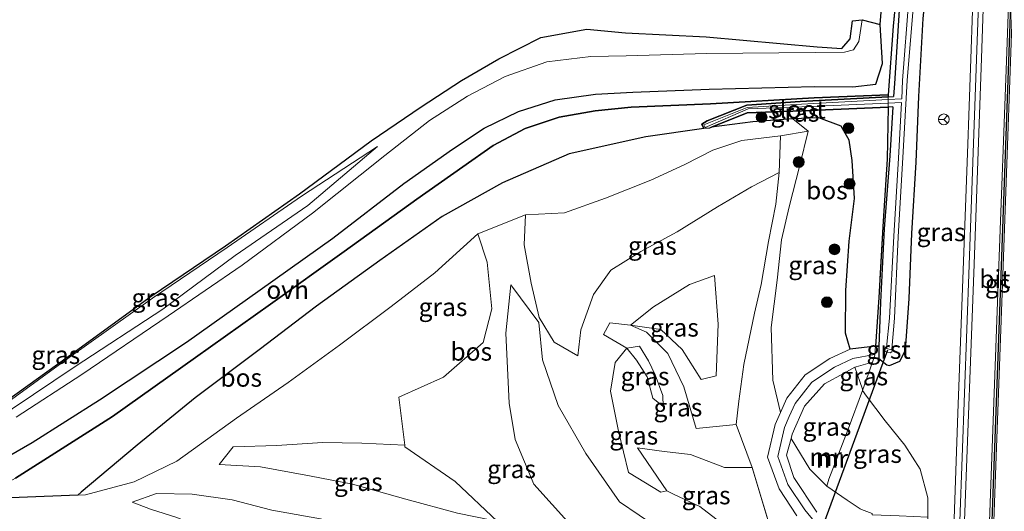
# Model space of a CAD drawing. Units: metres. Extents: x 220000 to 227931, y 518750 to 525002.
# Drawn here: x 226493 to 226630, y 521696 to 521764 of the extents above; entities that cross this region are included whole.
import ezdxf
from ezdxf.enums import TextEntityAlignment as Align

# ---------------------------------------------------------------- set-up
doc = ezdxf.new("R2010")
doc.units = ezdxf.units.M
doc.linetypes.add('IE-TERREINAFSCHEIDING', pattern=[10, 8, -2])
doc.layers.get('0').update_dxf_attribs({"lineweight": 25})
for name, color, linetype, lineweight in [('B-ME-BV-GELEIDECONSTRUCTIE-GELEIDERAIL-L-B1', 213, 'BV-GELEIDERAIL', 18), ('B-ME-GR-BOOM-S-B1', 93, 'Continuous', 18), ('B-ME-GW-KRUINLIJN-L-B1', 93, 'Continuous', 18), ('B-ME-GW-TEENLIJN-L-B1', 93, 'Continuous', 18), ('B-ME-IE-GRASLAND-GV-B6', 93, 'Continuous', 18), ('B-ME-IE-TERREINAFSCHEIDING-RASTERHEKWERK-L-B1', 8, 'IE-TERREINAFSCHEIDING', 18), ('B-ME-MW-MUUR-GV-B6', 8, 'IE-TERREINAFSCHEIDING-KUNSTMATIG', 18), ('B-ME-MW-MUUR-L-B1', 8, 'IE-TERREINAFSCHEIDING-KUNSTMATIG', 18), ('B-ME-OG-WATER-GV-B6', 153, 'Continuous', 18), ('B-ME-VH-VERH_SOORT-BITUMEN-GV-B6', 8, 'IE-TERREINAFSCHEIDING-NATUURLIJK-HOUTWAL', 18), ('B-ME-VH-VERH_SOORT-GV-B6', 8, 'Continuous', 18), ('B-ME-VH-VERH_SOORT-ONVERHARD-GV-B6', 8, 'Continuous', 18), ('B-ME-VW-MARKERING-STREEP-015-L-B1', 7, 'Continuous', 18), ('B-ME-VW-MEUBILAIR_WEGMEUBILAIR-RONA-S-B1', 8, 'Continuous', 18)]:
    doc.layers.add(name, color=color, linetype=linetype, lineweight=lineweight)
for name, color, linetype in [('B-ME-GR-BOS-GV-B6', 10, 'Continuous'), ('B-ME-GW-INSTEEKWATERGANG-L-B1', 10, 'Continuous'), ('B-ME-KG-KADASTRAAL-OPNAMEDTMGRENS-L-B1', 10, 'Continuous'), ('B-ME-KW-DUIKER-L-B1', 10, 'Continuous'), ('B-ME-VW-MARKERING-GROENESTREEP-L-B1', 3, 'Continuous')]:
    doc.layers.add(name, color=color, linetype=linetype)
doc.styles.add('NLCS-ISO', font='NLCS-ISO.TTF')
doc.linetypes.add('BV-GELEIDERAIL', pattern='A,10,-3,[108,NLCS.SHX,S=1,R=0,X=0,Y=0],-3', length=16)
doc.linetypes.add('IE-TERREINAFSCHEIDING-KUNSTMATIG', pattern='A,4,[82,NLCS.SHX,S=0.75,R=90,X=0,Y=0],4,-2', length=10)
doc.linetypes.add('IE-TERREINAFSCHEIDING-NATUURLIJK-HOUTWAL', pattern='A,7,-1.5,[67,NLCS.SHX,S=0.75,R=45,X=0,Y=0],-1.5,7,-1.5,[70,NLCS.SHX,S=0.75,R=0,X=0,Y=0],-1.5', length=20)

# ---------------------------------------------------------------- blocks, each defined once
blk = doc.blocks.new('boom')
h = blk.add_hatch(color=256)
edge = h.paths.add_edge_path()
edge.add_arc((0, 0), 0.75, 0, 360)
blk.add_circle((0, 0), 0.75)
blk = doc.blocks.new('wegwijzer')
for q in [(-0.53, -0.53), (0, 0.75), (0.53, -0.53)]:
    blk.add_line((0, 0), q)
blk.add_circle((0, 0), 0.75)

msp = doc.modelspace()

# ---------------------------------------------------------------- linework, layer by layer
at = {"layer": 'B-ME-BV-GELEIDECONSTRUCTIE-GELEIDERAIL-L-B1'}
msp.add_polyline3d([(226627.1464, 521819.756, 12.9096), (226627.1162, 521819.2888, 12.9367), (226627.0617, 521817.8267, 12.6716), (226626.9925, 521814.893, 12.8258), (226626.8714, 521811.3223, 12.9327), (226626.6173, 521802.7724, 13.0506), (226626.4756, 521796.0892, 13.0181), (226626.2321, 521788.0982, 13.0241), (226625.9838, 521780.1014, 13.0063), (226625.9513, 521778.7795, 13.0017), (226625.2542, 521758.7916, 12.9854), (226624.977, 521750.922, 12.855), (226624.83, 521746.956, 13.01), (226624.105, 521727.006, 12.999), (226623.472, 521709.701, 13.001), (226622.911, 521693.701, 13.009), (226622.381, 521679.053, 13.009), (226621.791, 521663.08, 12.972), (226621.134, 521647.102, 12.952), (226620.381, 521631.163, 12.948), (226619.557, 521613.843, 12.942), (226618.515, 521595.222, 12.945), (226618.032, 521587.267, 12.666), (226617.073, 521573.098, 12.2)], dxfattribs=at)
at = {"layer": 'B-ME-GR-BOS-GV-B6'}
for points in [[(226620.569, 521844.016, 11.839), (226619.633, 521830.941, 11.743), (226618.866, 521817.254, 11.653), (226618.226, 521803.162, 11.653), (226617.042, 521787.878, 11.563), (226616.6336, 521779.8161, 11.488), (226616.125, 521774.019, 11.496), (226615.002, 521768.622, 11.817), (226614.519, 521763.294, 11.93), (226613.82, 521753.767, 11.681)], [(226489.798, 521702.5, 12.937), (226495.207, 521705.637, 12.653), (226504.511, 521711.543, 12.57), (226516.562, 521719.506, 12.565), (226526.789, 521726.781, 12.466), (226536.845, 521733.919, 12.447), (226546.695, 521741.516, 12.36), (226553.422, 521746.272, 12.328), (226557.816, 521749.148, 12.238), (226562.567, 521751.478, 12.092), (226567.667, 521753.089, 11.959), (226573.259, 521753.891, 11.837), (226578.41, 521754.145, 11.754), (226588.998, 521754.548, 11.644), (226603.609, 521754.946, 11.694), (226608.919, 521754.908, 11.72), (226612.095, 521755.271, 11.705), (226613.006, 521758.105, 11.722), (226612.707, 521763.531, 11.765), (226614.325, 521783.28, 11.642), (226618.474, 521839.716, 11.873)], [(226492.879, 521700.688, 12.817), (226506.353, 521709.232, 12.57), (226517.833, 521717.409, 12.549), (226528.214, 521724.797, 12.441), (226538.439, 521732.08, 12.388), (226548.515, 521739.339, 12.279), (226554.859, 521743.79, 12.282), (226559.067, 521746.751, 12.301), (226563.49, 521749.139, 12.208), (226568.207, 521750.683, 12.118), (226573.204, 521751.545, 12.026), (226578.18, 521752.086, 11.937), (226589.202, 521752.54, 11.765), (226603.56, 521753.366, 11.763), (226613.82, 521753.767, 11.681), (226613.8157, 521753.5183, 11.6827), (226601.628, 521752.859, 11.748), (226594.212, 521752.371, 11.738), (226588.7433, 521750.1863, 11.738), (226587.986, 521749.6993, 11.7392), (226588.2468, 521749.1353, 11.7378), (226580.255, 521747.982, 11.868), (226569.596, 521745.613, 11.989), (226560.388, 521741.587, 12.098), (226552.03, 521736.915, 11.974), (226543.391, 521730.814, 11.956), (226534.615, 521724.524, 12.161), (226526.668, 521718.456, 12.454), (226517.771, 521711.821, 12.504), (226509.744, 521705.233, 12.601), (226501.977, 521698.745, 12.497), (226501.5144, 521698.3308, 12.5122), (226493.393, 521697.971, 12.75)], [(226613.82, 521753.767, 11.681), (226603.56, 521753.366, 11.763), (226589.202, 521752.54, 11.765), (226578.18, 521752.086, 11.937), (226573.204, 521751.545, 12.026), (226568.207, 521750.683, 12.118), (226563.49, 521749.139, 12.208), (226559.067, 521746.751, 12.301), (226554.859, 521743.79, 12.282), (226548.515, 521739.339, 12.279), (226538.439, 521732.08, 12.388), (226528.214, 521724.797, 12.441), (226517.833, 521717.409, 12.549), (226506.353, 521709.232, 12.57), (226492.879, 521700.688, 12.817)], [(226589.3478, 521749.284, 11.7477), (226594.285, 521751.282, 11.743), (226601.871, 521751.589, 11.896), (226613.7913, 521752.0966, 11.6921), (226613.667, 521744.874, 11.74), (226613.139, 521736.288, 11.768), (226612.519, 521725.696, 11.787), (226612.067, 521718.98, 11.911), (226608.544, 521718.559, 12.386), (226607.909, 521720.749, 12.128), (226607.967, 521726.695, 11.926), (226608.418, 521733.53, 11.878), (226609.125, 521739.43, 11.9), (226608.834, 521744.687, 11.88), (226608.397, 521747.5, 11.733), (226607.279, 521749.425, 11.793), (226604.224, 521750.599, 11.926), (226600.623, 521750.44, 12.018), (226595.067, 521750.039, 11.847), (226589.3478, 521749.284, 11.7477)]]:
    msp.add_polyline3d(points, dxfattribs=at)
at = {"layer": 'B-ME-GW-INSTEEKWATERGANG-L-B1'}
for points in [[(226624.479, 521924.229, 11.983), (226624.22, 521914.809, 11.857), (226623.539, 521902.014, 11.8), (226623.107, 521886.365, 12.058), (226622.478, 521881.405, 12.385), (226622.059, 521872.518, 12.301), (226621.637, 521860.244, 12.088), (226620.569, 521844.016, 11.839), (226619.633, 521830.941, 11.743), (226618.866, 521817.254, 11.653), (226618.226, 521803.162, 11.653), (226617.042, 521787.878, 11.563), (226616.6336, 521779.8161, 11.488), (226616.478, 521776.744, 11.698), (226615.449, 521767.051, 11.69), (226614.667, 521755.331, 11.698), (226614.5544, 521753.5569, 11.6939)], [(226614.4636, 521752.1268, 11.6907), (226614.031, 521745.31, 11.675), (226613.272, 521735.226, 11.727), (226612.762, 521725.056, 11.761), (226612.525, 521718.917, 11.799), (226612.536, 521717.269, 11.937), (226613.61, 521716.361, 11.979), (226613.992, 521716.287, 11.963), (226615.415, 521716.869, 11.911), (226616.204, 521718.387, 11.921), (226616.713, 521725.561, 11.969), (226617.099, 521734.558, 11.95), (226617.713, 521744.446, 11.942), (226618.049, 521753.567, 11.877), (226618.663, 521764.369, 11.798), (226619.651, 521773.851, 11.911), (226620.735, 521788.151, 12.01), (226621.816, 521802.602, 12.013), (226622.58, 521814.099, 12.016), (226623.701, 521831.555, 12.022), (226624.791, 521850.93, 12.019)], [(226614.4636, 521752.1268, 11.6907), (226613.7913, 521752.0966, 11.6921), (226601.871, 521751.589, 11.896), (226594.285, 521751.282, 11.743), (226589.3478, 521749.284, 11.7477), (226589.046, 521749.1618, 11.743), (226588.2612, 521749.1067, 11.742), (226588.2468, 521749.1353, 11.7378), (226587.986, 521749.6993, 11.7392), (226588.7433, 521750.1863, 11.738), (226594.212, 521752.371, 11.738), (226601.628, 521752.859, 11.748), (226613.8157, 521753.5183, 11.6827), (226614.5544, 521753.5569, 11.6939)]]:
    msp.add_polyline3d(points, dxfattribs=at)
at = {"layer": 'B-ME-GW-KRUINLIJN-L-B1'}
for p, q in [((226563.573, 521737.179, 11.999), (226556.963, 521734.537, 12.256)), ((226592.729, 521708.122, 16.744), (226594.985, 521702.169, 16.932))]:
    msp.add_line(p, q, dxfattribs=at)
for points in [[(226602.743, 521748.764, 12.318), (226601.585, 521744.04, 13.229), (226600.071, 521738.264, 14.114), (226599.011, 521733.674, 14.777), (226598.415, 521728.127, 15.286), (226597.599, 521721.526, 16.004), (226597.828, 521714.236, 16.638), (226598.8776, 521709.7701, 17.1392)], [(226481.625, 521704.696, 13.204), (226486.233, 521707.727, 13.088), (226491.808, 521711.2, 12.769), (226500.328, 521717.393, 12.91), (226511.875, 521725.631, 12.736), (226522.218, 521732.634, 12.699), (226532.528, 521739.75, 12.646), (226543.063, 521746.632, 12.294)], [(226563.573, 521737.179, 11.999), (226563.373, 521733.012, 12.586), (226564.348, 521727.672, 13.354), (226565.448, 521722.947, 13.934), (226567.511, 521719.504, 14.126), (226570.795, 521717.626, 14.205), (226571.222, 521721.224, 13.545), (226572.983, 521726.116, 12.851), (226575.392, 521729.495, 12.74), (226579.532, 521732.084, 12.706), (226584.578, 521734.824, 12.877), (226590.153, 521738.272, 12.744), (226594.865, 521741.04, 13.025), (226598.687, 521743.034, 13.393)], [(226598.687, 521743.034, 13.393), (226598.227, 521738.638, 14.064), (226597.221, 521733.452, 14.764), (226596.225, 521727.518, 15.427), (226595.282, 521723.546, 15.834), (226593.817, 521716.407, 16.382), (226593.114, 521711.326, 16.695), (226592.729, 521708.122, 16.744)], [(226556.963, 521734.537, 12.256), (226550.98, 521729.136, 12.001), (226544.949, 521724.457, 11.885), (226537.793, 521719.082, 12.202), (226530.689, 521713.91, 12.335), (226523.535, 521708.971, 12.56), (226515.245, 521703.012, 12.527), (226509.334, 521700.187, 12.694), (226502.58, 521698.378, 12.481), (226501.5144, 521698.3308, 12.5122)], [(226546.8153, 521705.251, 13.7494), (226546.013, 521711.876, 13.341), (226552.178, 521714.65, 13.777), (226557.694, 521719.456, 13.855), (226558.907, 521724.117, 13.59), (226558.248, 521730.607, 12.819), (226556.963, 521734.537, 12.256)], [(226598.1, 521691.714, 17.353), (226600.374, 521690.647, 17.426), (226604.635, 521688.243, 17.871), (226608.014, 521686.971, 18.325), (226611.112, 521686.336, 18.459), (226610.593, 521681.112, 18.906), (226603.949, 521681.266, 18.795), (226599.078, 521682.94, 18.705), (226595.176, 521686.58, 18.285), (226588.209, 521689.947, 17.975), (226582.026, 521693.677, 17.226), (226576.592, 521697.395, 16.53), (226571.912, 521704.099, 15.862), (226568.105, 521710.737, 14.585), (226565.927, 521717.054, 14.183), (226565.414, 521722.251, 14.005), (226561.522, 521727.445, 13.48), (226560.845, 521720.751, 14.044), (226561.286, 521711.07, 14.148), (226562.149, 521706.01, 14.485), (226564.712, 521699.845, 15.241), (226569.788, 521694.203, 16.193), (226572.104, 521691.8625, 16.4585)], [(226592.729, 521708.122, 16.744), (226587.212, 521707.567, 15.939), (226585.506, 521713.318, 15.24), (226583.296, 521717.96, 14.912), (226580.313, 521720.898, 14.897), (226578.12, 521721.851, 14.677)], [(226577.594, 521718.691, 14.475), (226575.979, 521716.691, 15.26), (226575.358, 521712.72, 15.867), (226576.424, 521707.183, 16.066), (226577.817, 521701.444, 16.216), (226582.307, 521698.755, 16.053), (226583.151, 521698.919, 15.918)], [(226559.6686, 521694.6895, 15.3445), (226558.884, 521694.859, 15.277), (226554.137, 521695.824, 14.839), (226546.974, 521697.784, 14.072), (226539.592, 521699.837, 13.17), (226533.627, 521700.991, 12.887), (226526.822, 521702.223, 12.538), (226521.119, 521702.58, 12.525), (226523.061, 521705.005, 12.561), (226529.121, 521705.22, 12.685), (226535.452, 521705.614, 13.027), (226540.892, 521705.535, 13.196), (226546.8153, 521705.251, 13.7494)], [(226559.6686, 521694.6895, 15.3445), (226553.801, 521700.228, 14.467), (226546.844, 521705.014, 13.764), (226546.8153, 521705.251, 13.7494)], [(226611.607, 521695.579, 18.768), (226611.578, 521695.793, 18.739), (226610.127, 521696.318, 18.747), (226609.95, 521696.443, 18.732), (226608.143, 521697.618, 18.393), (226605.3245, 521699.5611, 17.8929), (226602.969, 521701.942, 17.679), (226600.381, 521706.168, 17.36)], [(226583.151, 521698.919, 15.918), (226584.161, 521698.419, 15.88), (226587.708, 521696.724, 16.257), (226590.548, 521694.59, 16.875), (226593.742, 521693.043, 17.176), (226598.1, 521691.714, 17.353)]]:
    msp.add_polyline3d(points, dxfattribs=at)
at = {"layer": 'B-ME-GW-TEENLIJN-L-B1'}
for p, q in [((226600.623, 521750.44, 12.018), (226602.743, 521748.764, 12.318)), ((226602.743, 521748.764, 12.318), (226598.901, 521748.124, 12.322)), ((226598.901, 521748.124, 12.322), (226598.687, 521743.034, 13.393)), ((226594.985, 521702.169, 16.932), (226598.1, 521691.714, 17.353))]:
    msp.add_line(p, q, dxfattribs=at)
for points in [[(226589.3478, 521749.284, 11.7477), (226595.067, 521750.039, 11.847), (226600.623, 521750.44, 12.018)], [(226600.623, 521750.44, 12.018), (226604.224, 521750.599, 11.926), (226607.279, 521749.425, 11.793), (226608.397, 521747.5, 11.733), (226608.834, 521744.687, 11.88), (226609.125, 521739.43, 11.9), (226608.418, 521733.53, 11.878), (226607.967, 521726.695, 11.926), (226607.909, 521720.749, 12.128), (226608.544, 521718.559, 12.386)], [(226501.5144, 521698.3308, 12.5122), (226501.977, 521698.745, 12.497), (226509.744, 521705.233, 12.601), (226517.771, 521711.821, 12.504), (226526.668, 521718.456, 12.454), (226534.615, 521724.524, 12.161), (226543.391, 521730.814, 11.956), (226552.03, 521736.915, 11.974), (226560.388, 521741.587, 12.098), (226569.596, 521745.613, 11.989), (226580.255, 521747.982, 11.868), (226588.2468, 521749.1353, 11.7378)], [(226598.901, 521748.124, 12.322), (226593.555, 521747.449, 11.9), (226589.501, 521746.096, 11.409), (226585.633, 521744.125, 10.85), (226580.941, 521741.944, 10.958), (226574.639, 521739.45, 11.021), (226568.977, 521737.421, 11.247), (226563.573, 521737.179, 11.999)], [(226481.625, 521704.696, 13.204), (226487.17, 521706.465, 12.744), (226492.421, 521710.288, 12.488), (226501.137, 521716.163, 12.413), (226513.283, 521724.099, 12.353), (226523.343, 521731.511, 12.324), (226533.399, 521738.465, 12.296), (226543.063, 521746.632, 12.294)], [(226582.329, 521721.292, 14.944), (226578.13, 521721.853, 14.677), (226581.273, 521724.427, 14.548), (226586.277, 521727.49, 14.466), (226589.763, 521728.731, 14.646), (226590.256, 521722, 15.435), (226589.994, 521714.837, 16.007), (226587.895, 521714.342, 15.69), (226585.249, 521718.48, 15.085), (226582.329, 521721.292, 14.944)], [(226578.12, 521721.851, 14.677), (226575.23, 521722.211, 13.994), (226574.374, 521720.572, 13.732), (226577.594, 521718.691, 14.475)], [(226578.947, 521717.031, 14.43), (226577.604, 521718.691, 14.475), (226579.336, 521718.979, 14.514), (226580.618, 521716.921, 14.354), (226581.542, 521714.997, 14.124), (226582.566, 521712.121, 14.102), (226582.647, 521710.594, 14.355), (226581.203, 521711.757, 14.111), (226580.414, 521714.721, 14.103), (226578.947, 521717.031, 14.43)], [(226619.331, 521695.275, 12.48), (226619.287, 521697.963, 12.381), (226618.247, 521701.9, 12.28), (226616.118, 521705.248, 12.274), (226613.383, 521708.634, 12.292), (226610.81, 521712.053, 12.308), (226610.272, 521712.802, 12.421), (226610.234, 521712.989, 12.416), (226609.2143, 521716.0302, 12.2269)], [(226583.151, 521698.919, 15.918), (226579.091, 521704.888, 15.912), (226582.79, 521704.352, 15.653), (226586.437, 521703.943, 15.824), (226591.126, 521702.167, 16.351), (226594.985, 521702.169, 16.932)], [(226501.5144, 521698.3308, 12.5122), (226493.393, 521697.971, 12.75), (226489.918, 521698.012, 12.976), (226484.589, 521695.156, 13.358), (226478.701, 521691.576, 13.773), (226473.605, 521688.455, 14.199), (226474.656, 521686.513, 14.149), (226482.391, 521689.535, 13.449), (226489.596, 521692.101, 12.857), (226497.698, 521690.551, 12.711)], [(226594.2, 521655.097, 18.695), (226582.474, 521660.752, 17.858), (226574.941, 521665.199, 16.958), (226567.993, 521668.89, 16.259), (226558.919, 521673.746, 15.889), (226551.605, 521677.771, 15.257), (226544.096, 521681.313, 14.32), (226536.51, 521685.36, 13.46), (226529.935, 521688.83, 12.68), (226525.342, 521690.987, 12.296), (226520.418, 521693.069, 12.225), (226515.241, 521695.24, 12.787), (226511.595, 521696.372, 12.912), (226509.036, 521697.36, 12.776), (226512.434, 521698.542, 12.867), (226517.349, 521698.46, 12.883), (226522.932, 521697.667, 12.338), (226528.421, 521696.252, 12.455), (226535.144, 521695.058, 13.012), (226540.62, 521693.663, 13.544), (226546.633, 521693.149, 14.282), (226552.756, 521692.613, 14.907), (226558.893, 521691.569, 15.52), (226563.7477, 521690.7692, 15.8248)]]:
    msp.add_polyline3d(points, dxfattribs=at)
at = {"layer": 'B-ME-IE-GRASLAND-GV-B6'}
for points in [[(226613.5904, 521718.7582, 10.8155), (226613.4616, 521718.8016, 10.838), (226613.369, 521718.3121, 10.894), (226613.5674, 521718.107, 10.955), (226614.0966, 521718.0475, 10.967), (226614.3281, 521718.1599, 10.935), (226614.4183, 521718.5224, 10.888), (226614.2972, 521718.5516, 10.8421), (226614.697, 521722.82, 10.811), (226615.182, 521734.131, 10.748), (226615.847, 521745.082, 10.739), (226616.433, 521755.783, 10.753), (226617.372, 521766.954, 10.916), (226618.492, 521782.017, 10.93), (226619.864, 521802.594, 10.927), (226621.082, 521819.248, 10.936), (226622.324, 521835.678, 10.933), (226623.495, 521851.598, 10.957)], [(226629.491, 521852.156, 12.327), (226628.66, 521827.122, 12.283), (226628.2494, 521816.6625, 12.2912), (226627.657, 521801.575, 12.303), (226626.703, 521776.448, 12.31), (226626.058, 521758.708, 12.31), (226625.032, 521730.188, 12.349), (226623.756, 521694.714, 12.296), (226622.834, 521671.517, 12.292), (226621.98, 521650.365, 12.247), (226620.998, 521625.924, 12.245), (226619.552, 521599.343, 12.227)], [(226622.2, 521841.937, 11.032), (226621.205, 521830.723, 11.041), (226620.856, 521825.096, 11.014), (226620.351, 521817.544, 10.966), (226619.756, 521809.12, 10.972), (226619.077, 521799.552, 10.96), (226618.169, 521787.613, 10.945), (226617.35, 521776.034, 10.966), (226616.685, 521767.063, 10.893), (226615.817, 521755.777, 10.789), (226615.6837, 521753.2217, 10.7828), (226613.809, 521753.127, 11.6852)], [(226613.809, 521753.127, 11.6852), (226613.8157, 521753.5183, 11.6827), (226614.5544, 521753.5569, 11.6939), (226614.667, 521755.331, 11.698), (226615.449, 521767.051, 11.69), (226616.478, 521776.744, 11.698), (226616.6336, 521779.8161, 11.488), (226617.86, 521793.794, 11.468), (226619.376, 521817.514, 11.451), (226620.774, 521839.33, 11.717)], [(226614.5544, 521753.5569, 11.6939), (226613.8157, 521753.5183, 11.6827), (226613.82, 521753.767, 11.681), (226614.519, 521763.294, 11.93), (226615.002, 521768.622, 11.817), (226616.125, 521774.019, 11.496), (226616.6336, 521779.8161, 11.4878), (226616.478, 521776.744, 11.698), (226615.449, 521767.051, 11.69), (226614.667, 521755.331, 11.698), (226614.5544, 521753.5569, 11.6939)], [(226491.637, 521711.403, 12.818), (226500.192, 521717.543, 12.941), (226511.685, 521725.909, 12.796), (226521.992, 521732.839, 12.741), (226532.259, 521740.07, 12.75), (226542.154, 521747.391, 12.424), (226549.086, 521752.114, 12.307), (226554.688, 521755.782, 12.142), (226559.86, 521758.793, 12.147), (226565.68, 521761.713, 12.015), (226572.045, 521762.89, 11.857), (226577.411, 521762.38, 11.728), (226588.602, 521761.84, 11.567), (226603.977, 521760.411, 11.654), (226607.414, 521760.215, 11.603), (226608.541, 521761.546, 11.703), (226608.879, 521764.031, 11.701), (226610.208, 521764.152, 11.711), (226609.728, 521761.183, 11.709)], [(226610.272, 521712.802, 12.421), (226611.646, 521716.765, 12.025), (226611.943, 521717.717, 11.955), (226612.067, 521718.98, 11.911), (226612.519, 521725.696, 11.787), (226613.139, 521736.288, 11.768), (226613.667, 521744.874, 11.74), (226613.7913, 521752.0966, 11.6921), (226614.4636, 521752.1268, 11.6907), (226614.031, 521745.31, 11.675), (226613.272, 521735.226, 11.727), (226612.762, 521725.056, 11.761), (226612.525, 521718.917, 11.799), (226612.536, 521717.269, 11.937), (226613.61, 521716.361, 11.979), (226613.992, 521716.287, 11.963), (226615.415, 521716.869, 11.911), (226616.204, 521718.387, 11.921), (226616.713, 521725.561, 11.969), (226617.099, 521734.558, 11.95), (226617.713, 521744.446, 11.942), (226618.049, 521753.567, 11.877), (226618.663, 521764.369, 11.798)], [(226618.663, 521764.369, 11.798), (226618.049, 521753.567, 11.877), (226617.713, 521744.446, 11.942), (226617.099, 521734.558, 11.95), (226616.713, 521725.561, 11.969), (226616.204, 521718.387, 11.921), (226615.415, 521716.869, 11.911), (226613.992, 521716.287, 11.963), (226613.61, 521716.361, 11.979), (226612.536, 521717.269, 11.937), (226612.525, 521718.917, 11.799), (226612.762, 521725.056, 11.761), (226613.272, 521735.226, 11.727), (226614.031, 521745.31, 11.675), (226614.4636, 521752.1268, 11.6907), (226613.7913, 521752.0966, 11.6921), (226613.8006, 521752.6364, 11.6885), (226615.6572, 521752.7122, 10.7816), (226615.256, 521745.021, 10.763), (226614.617, 521734.19, 10.742), (226613.981, 521722.848, 10.8), (226613.5904, 521718.7582, 10.8155)], [(226609.728, 521761.183, 11.709), (226608.986, 521760.001, 11.717), (226607.758, 521759.683, 11.622), (226603.713, 521759.631, 11.603), (226588.656, 521759.487, 11.505), (226577.526, 521759.205, 11.692), (226572.597, 521759.078, 11.795), (226566.527, 521758.366, 11.891), (226560.76, 521756.344, 12.023), (226555.5, 521753.618, 12.111), (226550.264, 521750.248, 12.244), (226544.087, 521745.398, 12.297), (226534.064, 521737.384, 12.353), (226524.289, 521730.187, 12.357), (226514.022, 521723.186, 12.446), (226502.088, 521715.04, 12.48), (226492.999, 521709.107, 12.587)], [(226613.809, 521753.127, 11.6852), (226601.819, 521752.511, 11.448), (226594.294, 521752.035, 11.542), (226588.2777, 521749.6042, 11.542), (226588.4639, 521749.255, 11.526), (226594.429, 521751.828, 11.526), (226601.829, 521752.134, 11.444), (226613.8006, 521752.6364, 11.6885), (226613.7913, 521752.0966, 11.6921), (226601.871, 521751.589, 11.896), (226594.285, 521751.282, 11.743), (226589.3478, 521749.284, 11.7477), (226589.046, 521749.1618, 11.743), (226588.2612, 521749.1067, 11.742), (226588.2468, 521749.1353, 11.7378), (226587.986, 521749.6993, 11.7392), (226588.7433, 521750.1863, 11.738), (226594.212, 521752.371, 11.738), (226601.628, 521752.859, 11.748), (226613.8157, 521753.5183, 11.6827), (226613.809, 521753.127, 11.6852)], [(226588.2468, 521749.1353, 11.7378), (226588.2612, 521749.1067, 11.742), (226589.046, 521749.1618, 11.743), (226589.3478, 521749.284, 11.7477), (226595.067, 521750.039, 11.847), (226600.623, 521750.44, 12.018), (226602.743, 521748.764, 12.318), (226598.901, 521748.124, 12.322), (226593.555, 521747.449, 11.9), (226589.501, 521746.096, 11.409), (226585.633, 521744.125, 10.85), (226580.941, 521741.944, 10.958), (226574.639, 521739.45, 11.021), (226568.977, 521737.421, 11.247), (226563.573, 521737.179, 11.999), (226556.963, 521734.537, 12.256), (226550.98, 521729.136, 12.001), (226544.949, 521724.457, 11.885), (226537.793, 521719.082, 12.202), (226530.689, 521713.91, 12.335), (226523.535, 521708.971, 12.56), (226515.245, 521703.012, 12.527), (226509.334, 521700.187, 12.694), (226502.58, 521698.378, 12.481), (226501.5144, 521698.3308, 12.5122), (226501.977, 521698.745, 12.497), (226509.744, 521705.233, 12.601), (226517.771, 521711.821, 12.504), (226526.668, 521718.456, 12.454), (226534.615, 521724.524, 12.161), (226543.391, 521730.814, 11.956), (226552.03, 521736.915, 11.974), (226560.388, 521741.587, 12.098), (226569.596, 521745.613, 11.989), (226580.255, 521747.982, 11.868), (226588.2468, 521749.1353, 11.7378)], [(226608.544, 521718.559, 12.386), (226605.716, 521717.234, 13.536), (226602.322, 521714.992, 15.324), (226599.752, 521711.735, 16.661), (226598.8776, 521709.7701, 17.1392), (226597.828, 521714.236, 16.638), (226597.599, 521721.526, 16.004), (226598.415, 521728.127, 15.286), (226599.011, 521733.674, 14.777), (226600.071, 521738.264, 14.114), (226601.585, 521744.04, 13.229), (226602.743, 521748.764, 12.318), (226600.623, 521750.44, 12.018), (226604.224, 521750.599, 11.926), (226607.279, 521749.425, 11.793), (226608.397, 521747.5, 11.733), (226608.834, 521744.687, 11.88), (226609.125, 521739.43, 11.9), (226608.418, 521733.53, 11.878), (226607.967, 521726.695, 11.926), (226607.909, 521720.749, 12.128), (226608.544, 521718.559, 12.386)], [(226598.1, 521691.714, 17.353), (226594.985, 521702.169, 16.932), (226592.729, 521708.122, 16.744), (226593.114, 521711.326, 16.695), (226593.817, 521716.407, 16.382), (226595.282, 521723.546, 15.834), (226596.225, 521727.518, 15.427), (226597.221, 521733.452, 14.764), (226598.227, 521738.638, 14.064), (226598.687, 521743.034, 13.393), (226598.901, 521748.124, 12.322), (226602.743, 521748.764, 12.318), (226601.585, 521744.04, 13.229), (226600.071, 521738.264, 14.114), (226599.011, 521733.674, 14.777), (226598.415, 521728.127, 15.286), (226597.599, 521721.526, 16.004), (226597.828, 521714.236, 16.638), (226598.8776, 521709.7701, 17.1392), (226598.145, 521708.124, 17.439), (226597.101, 521703.6, 17.386), (226598.707, 521699.204, 17.474), (226601.153, 521695.473, 17.782)], [(226598.901, 521748.124, 12.322), (226598.687, 521743.034, 13.393), (226594.865, 521741.04, 13.025), (226590.153, 521738.272, 12.744), (226584.578, 521734.824, 12.877), (226579.532, 521732.084, 12.706), (226575.392, 521729.495, 12.74), (226572.983, 521726.116, 12.851), (226571.222, 521721.224, 13.545), (226570.795, 521717.626, 14.205), (226567.511, 521719.504, 14.126), (226565.448, 521722.947, 13.934), (226564.348, 521727.672, 13.354), (226563.373, 521733.012, 12.586), (226563.573, 521737.179, 11.999), (226568.977, 521737.421, 11.247), (226574.639, 521739.45, 11.021), (226580.941, 521741.944, 10.958), (226585.633, 521744.125, 10.85), (226589.501, 521746.096, 11.409), (226593.555, 521747.449, 11.9), (226598.901, 521748.124, 12.322)], [(226486.233, 521707.727, 13.088), (226481.625, 521704.696, 13.204), (226487.17, 521706.465, 12.744), (226492.421, 521710.288, 12.488), (226501.137, 521716.163, 12.413), (226513.283, 521724.099, 12.353), (226523.343, 521731.511, 12.324), (226533.399, 521738.465, 12.296), (226543.063, 521746.632, 12.294), (226532.528, 521739.75, 12.646), (226522.218, 521732.634, 12.699), (226511.875, 521725.631, 12.736), (226500.328, 521717.393, 12.91), (226491.808, 521711.2, 12.769), (226486.233, 521707.727, 13.088)], [(226481.625, 521704.696, 13.204), (226486.233, 521707.727, 13.088), (226491.808, 521711.2, 12.769), (226500.328, 521717.393, 12.91), (226511.875, 521725.631, 12.736), (226522.218, 521732.634, 12.699), (226532.528, 521739.75, 12.646), (226543.063, 521746.632, 12.294), (226533.399, 521738.465, 12.296), (226523.343, 521731.511, 12.324), (226513.283, 521724.099, 12.353), (226501.137, 521716.163, 12.413), (226492.421, 521710.288, 12.488), (226487.17, 521706.465, 12.744), (226481.625, 521704.696, 13.204)], [(226559.6686, 521694.6895, 15.3445), (226553.801, 521700.228, 14.467), (226546.844, 521705.014, 13.764), (226546.8153, 521705.251, 13.7494), (226546.013, 521711.876, 13.341), (226552.178, 521714.65, 13.777), (226557.694, 521719.456, 13.855), (226558.907, 521724.117, 13.59), (226558.248, 521730.607, 12.819), (226556.963, 521734.537, 12.256), (226563.573, 521737.179, 11.999), (226563.373, 521733.012, 12.586), (226564.348, 521727.672, 13.354), (226565.448, 521722.947, 13.934), (226567.511, 521719.504, 14.126), (226570.795, 521717.626, 14.205), (226571.222, 521721.224, 13.545), (226572.983, 521726.116, 12.851), (226575.392, 521729.495, 12.74), (226579.532, 521732.084, 12.706), (226584.578, 521734.824, 12.877), (226590.153, 521738.272, 12.744), (226594.865, 521741.04, 13.025), (226598.687, 521743.034, 13.393), (226598.227, 521738.638, 14.064), (226597.221, 521733.452, 14.764)], [(226493.393, 521697.971, 12.75), (226501.5144, 521698.3308, 12.5122), (226502.58, 521698.378, 12.481), (226509.334, 521700.187, 12.694), (226515.245, 521703.012, 12.527), (226523.535, 521708.971, 12.56), (226530.689, 521713.91, 12.335), (226537.793, 521719.082, 12.202), (226544.949, 521724.457, 11.885), (226550.98, 521729.136, 12.001), (226556.963, 521734.537, 12.256), (226558.248, 521730.607, 12.819), (226558.907, 521724.117, 13.59), (226557.694, 521719.456, 13.855), (226552.178, 521714.65, 13.777), (226546.013, 521711.876, 13.341), (226546.8153, 521705.251, 13.7494), (226540.892, 521705.535, 13.196), (226535.452, 521705.614, 13.027), (226529.121, 521705.22, 12.685), (226523.061, 521705.005, 12.561), (226521.119, 521702.58, 12.525), (226526.822, 521702.223, 12.538), (226533.627, 521700.991, 12.887), (226539.592, 521699.837, 13.17), (226546.974, 521697.784, 14.072), (226554.137, 521695.824, 14.839)], [(226597.221, 521733.452, 14.764), (226596.225, 521727.518, 15.427), (226595.282, 521723.546, 15.834), (226593.817, 521716.407, 16.382), (226593.114, 521711.326, 16.695), (226592.729, 521708.122, 16.744), (226587.212, 521707.567, 15.939), (226585.506, 521713.318, 15.24), (226583.296, 521717.96, 14.912), (226580.313, 521720.898, 14.897), (226578.12, 521721.851, 14.677), (226575.23, 521722.211, 13.994), (226574.374, 521720.572, 13.732), (226577.594, 521718.691, 14.475), (226575.979, 521716.691, 15.26), (226575.358, 521712.72, 15.867), (226576.424, 521707.183, 16.066), (226577.817, 521701.444, 16.216), (226582.307, 521698.755, 16.053), (226583.151, 521698.919, 15.918), (226584.161, 521698.419, 15.88), (226587.708, 521696.724, 16.257), (226590.548, 521694.59, 16.875)], [(226578.13, 521721.853, 14.677), (226581.273, 521724.427, 14.548), (226586.277, 521727.49, 14.466), (226589.763, 521728.731, 14.646), (226590.256, 521722, 15.435), (226589.994, 521714.837, 16.007), (226587.895, 521714.342, 15.69), (226585.249, 521718.48, 15.085), (226582.329, 521721.292, 14.944), (226578.13, 521721.853, 14.677)], [(226581.273, 521724.427, 14.548), (226578.13, 521721.853, 14.677), (226582.329, 521721.292, 14.944), (226585.249, 521718.48, 15.085), (226587.895, 521714.342, 15.69), (226589.994, 521714.837, 16.007), (226590.256, 521722, 15.435), (226589.763, 521728.731, 14.646), (226586.277, 521727.49, 14.466), (226581.273, 521724.427, 14.548)], [(226569.788, 521694.203, 16.193), (226564.712, 521699.845, 15.241), (226562.149, 521706.01, 14.485), (226561.286, 521711.07, 14.148), (226560.845, 521720.751, 14.044), (226561.522, 521727.445, 13.48), (226565.414, 521722.251, 14.005), (226565.927, 521717.054, 14.183), (226568.105, 521710.737, 14.585), (226571.912, 521704.099, 15.862), (226576.592, 521697.395, 16.53), (226582.026, 521693.677, 17.226)], [(226582.026, 521693.677, 17.226), (226576.592, 521697.395, 16.53), (226571.912, 521704.099, 15.862), (226568.105, 521710.737, 14.585), (226565.927, 521717.054, 14.183), (226565.414, 521722.251, 14.005), (226561.522, 521727.445, 13.48), (226560.845, 521720.751, 14.044), (226561.286, 521711.07, 14.148), (226562.149, 521706.01, 14.485), (226564.712, 521699.845, 15.241), (226569.788, 521694.203, 16.193)], [(226580.313, 521720.898, 14.897), (226583.296, 521717.96, 14.912), (226585.506, 521713.318, 15.24), (226587.212, 521707.567, 15.939), (226592.729, 521708.122, 16.744), (226594.985, 521702.169, 16.932), (226591.126, 521702.167, 16.351), (226586.437, 521703.943, 15.824), (226582.79, 521704.352, 15.653), (226579.091, 521704.888, 15.912), (226583.151, 521698.919, 15.918), (226582.307, 521698.755, 16.053), (226577.817, 521701.444, 16.216), (226576.424, 521707.183, 16.066), (226575.358, 521712.72, 15.867), (226575.979, 521716.691, 15.26), (226577.594, 521718.691, 14.475), (226574.374, 521720.572, 13.732), (226575.23, 521722.211, 13.994), (226578.12, 521721.851, 14.677), (226580.313, 521720.898, 14.897)], [(226577.604, 521718.691, 14.475), (226579.336, 521718.979, 14.514), (226580.618, 521716.921, 14.354), (226581.542, 521714.997, 14.124), (226582.566, 521712.121, 14.102), (226582.647, 521710.594, 14.355), (226581.203, 521711.757, 14.111), (226580.414, 521714.721, 14.103), (226578.947, 521717.031, 14.43), (226577.604, 521718.691, 14.475)], [(226581.203, 521711.757, 14.111), (226582.647, 521710.594, 14.355), (226582.566, 521712.121, 14.102), (226581.542, 521714.997, 14.124), (226580.618, 521716.921, 14.354), (226579.336, 521718.979, 14.514), (226577.604, 521718.691, 14.475), (226578.947, 521717.031, 14.43), (226580.414, 521714.721, 14.103), (226581.203, 521711.757, 14.111)], [(226609.2143, 521716.0302, 12.2269), (226610.234, 521712.989, 12.416), (226610.272, 521712.802, 12.421), (226608.282, 521707.473, 14.373), (226605.613, 521700.544, 17.563), (226605.3245, 521699.5611, 17.8929), (226602.969, 521701.942, 17.679), (226600.381, 521706.168, 17.36), (226600.504, 521706.785, 17.29), (226602.23, 521710.669, 15.903), (226605.008, 521713.724, 14.305), (226607.731, 521715.226, 12.728), (226609.2143, 521716.0302, 12.2269)], [(226611.646, 521716.765, 12.025), (226610.272, 521712.802, 12.421), (226610.234, 521712.989, 12.416), (226609.2143, 521716.0302, 12.2269), (226609.356, 521716.107, 12.179), (226611.646, 521716.765, 12.025)], [(226611.607, 521695.579, 18.768), (226611.578, 521695.793, 18.739), (226610.127, 521696.318, 18.747), (226609.95, 521696.443, 18.732), (226608.143, 521697.618, 18.393), (226605.3245, 521699.5611, 17.8929), (226605.613, 521700.544, 17.563), (226608.282, 521707.473, 14.373), (226610.272, 521712.802, 12.421), (226610.81, 521712.053, 12.308), (226613.383, 521708.634, 12.292), (226616.118, 521705.248, 12.274), (226618.247, 521701.9, 12.28), (226619.287, 521697.963, 12.381), (226619.331, 521695.275, 12.48), (226615.335, 521695.447, 16.641), (226611.607, 521695.579, 18.768)], [(226610.9072, 521618.972, 11.4282), (226610.876, 521625.746, 11.699), (226613.502, 521627.659, 11.882), (226615.68, 521629.64, 12.094), (226616.911, 521631.819, 12.169), (226617.39, 521635.018, 12.308), (226617.417, 521637.943, 12.409), (226617.273, 521638.76, 12.497), (226617.327, 521639.749, 12.477), (226617.338, 521639.841, 12.457), (226617.34, 521639.902, 12.456), (226617.85, 521656.472, 12.461), (226618.478, 521672.852, 12.47), (226619.3, 521694.199, 12.475), (226619.298, 521694.303, 12.479), (226619.331, 521695.275, 12.48), (226619.287, 521697.963, 12.381), (226618.247, 521701.9, 12.28), (226616.118, 521705.248, 12.274), (226613.383, 521708.634, 12.292), (226610.81, 521712.053, 12.308), (226610.272, 521712.802, 12.421)], [(226559.6686, 521694.6895, 15.3445), (226558.884, 521694.859, 15.277), (226554.137, 521695.824, 14.839), (226546.974, 521697.784, 14.072), (226539.592, 521699.837, 13.17), (226533.627, 521700.991, 12.887), (226526.822, 521702.223, 12.538), (226521.119, 521702.58, 12.525), (226523.061, 521705.005, 12.561), (226529.121, 521705.22, 12.685), (226535.452, 521705.614, 13.027), (226540.892, 521705.535, 13.196), (226546.8153, 521705.251, 13.7494), (226546.844, 521705.014, 13.764), (226553.801, 521700.228, 14.467), (226559.6686, 521694.6895, 15.3445)], [(226603.924, 521695.97, 18.152), (226600.727, 521700.767, 17.72), (226599.723, 521703.861, 17.623), (226600.381, 521706.168, 17.36), (226602.969, 521701.942, 17.679), (226605.3245, 521699.5611, 17.8929), (226608.143, 521697.618, 18.393), (226609.95, 521696.443, 18.732), (226610.127, 521696.318, 18.747), (226611.578, 521695.793, 18.739)], [(226598.1, 521691.714, 17.353), (226593.742, 521693.043, 17.176), (226590.548, 521694.59, 16.875), (226587.708, 521696.724, 16.257), (226584.161, 521698.419, 15.88), (226583.151, 521698.919, 15.918), (226579.091, 521704.888, 15.912), (226582.79, 521704.352, 15.653), (226586.437, 521703.943, 15.824), (226591.126, 521702.167, 16.351), (226594.985, 521702.169, 16.932), (226598.1, 521691.714, 17.353)], [(226515.241, 521695.24, 12.787), (226511.595, 521696.372, 12.912), (226509.036, 521697.36, 12.776), (226512.434, 521698.542, 12.867), (226517.349, 521698.46, 12.883), (226522.932, 521697.667, 12.338), (226528.421, 521696.252, 12.455), (226535.144, 521695.058, 13.012)], [(226535.144, 521695.058, 13.012), (226528.421, 521696.252, 12.455), (226522.932, 521697.667, 12.338), (226517.349, 521698.46, 12.883), (226512.434, 521698.542, 12.867), (226509.036, 521697.36, 12.776), (226511.595, 521696.372, 12.912), (226515.241, 521695.24, 12.787)]]:
    msp.add_polyline3d(points, dxfattribs=at)
at = {"layer": 'B-ME-IE-TERREINAFSCHEIDING-RASTERHEKWERK-L-B1'}
for points in [[(226613.82, 521753.767, 11.681), (226614.519, 521763.294, 11.93), (226615.002, 521768.622, 11.817), (226616.125, 521774.019, 11.496), (226616.6336, 521779.8161, 11.488), (226617.86, 521793.794, 11.468), (226619.376, 521817.514, 11.451), (226620.774, 521839.33, 11.717), (226622.093, 521861.53, 12.01), (226623.066, 521883.272, 12.035), (226624.408, 521906.663, 11.698), (226624.8705, 521924.1615, 11.8661)], [(226457.236, 521677.542, 15.84), (226460.26, 521681.572, 15.646), (226463.864, 521684.528, 15.11), (226468.003, 521686.728, 14.747), (226480.684, 521693.887, 13.629), (226492.879, 521700.688, 12.817), (226506.353, 521709.232, 12.57), (226517.833, 521717.409, 12.549), (226528.214, 521724.797, 12.441), (226538.439, 521732.08, 12.388), (226548.515, 521739.339, 12.279), (226554.859, 521743.79, 12.282), (226559.067, 521746.751, 12.301), (226563.49, 521749.139, 12.208), (226568.207, 521750.683, 12.118), (226573.204, 521751.545, 12.026), (226578.18, 521752.086, 11.937), (226589.202, 521752.54, 11.765), (226603.56, 521753.366, 11.763), (226613.82, 521753.767, 11.681)], [(226613.82, 521753.767, 11.681), (226613.8157, 521753.5183, 11.6827), (226613.809, 521753.127, 11.6852), (226613.8006, 521752.6364, 11.6885), (226613.7913, 521752.0966, 11.6921), (226613.667, 521744.874, 11.74), (226613.139, 521736.288, 11.768), (226612.519, 521725.696, 11.787), (226612.067, 521718.98, 11.911)], [(226612.067, 521718.98, 11.911), (226611.943, 521717.717, 11.955), (226611.646, 521716.765, 12.025)]]:
    msp.add_polyline3d(points, dxfattribs=at)
at = {"layer": 'B-ME-KG-KADASTRAAL-OPNAMEDTMGRENS-L-B1'}
msp.add_polyline3d([(226491.637, 521711.403, 12.818), (226500.192, 521717.543, 12.941), (226511.685, 521725.909, 12.796), (226521.992, 521732.839, 12.741), (226532.259, 521740.07, 12.75), (226542.154, 521747.391, 12.424), (226549.086, 521752.114, 12.307), (226554.688, 521755.782, 12.142), (226559.86, 521758.793, 12.147), (226565.68, 521761.713, 12.015), (226572.045, 521762.89, 11.857), (226577.411, 521762.38, 11.728), (226588.602, 521761.84, 11.567), (226603.977, 521760.411, 11.654), (226607.414, 521760.215, 11.603), (226608.541, 521761.546, 11.703), (226608.879, 521764.031, 11.701), (226610.208, 521764.152, 11.711), (226612.707, 521763.531, 11.765), (226614.325, 521783.28, 11.642), (226618.474, 521839.716, 11.873)], dxfattribs=at)
at = {"layer": 'B-ME-KW-DUIKER-L-B1'}
msp.add_polyline3d([(226613.739, 521718.419, 10.846), (226598.833, 521677.989, 10.6712), (226612.859, 521622.127, 10.499)], dxfattribs=at)
at = {"layer": 'B-ME-MW-MUUR-GV-B6'}
msp.add_polyline3d([(226601.153, 521695.473, 17.782), (226598.707, 521699.204, 17.474), (226597.101, 521703.6, 17.386), (226598.145, 521708.124, 17.439), (226598.8776, 521709.7701, 17.1392), (226599.752, 521711.735, 16.661), (226602.322, 521714.992, 15.324), (226605.716, 521717.234, 13.536), (226608.544, 521718.559, 12.386), (226612.067, 521718.98, 11.911), (226611.943, 521717.717, 11.955), (226611.646, 521716.765, 12.025), (226609.356, 521716.107, 12.179), (226609.2143, 521716.0302, 12.2269), (226607.731, 521715.226, 12.728), (226605.008, 521713.724, 14.305), (226602.23, 521710.669, 15.903), (226600.504, 521706.785, 17.29), (226600.381, 521706.168, 17.36), (226599.723, 521703.861, 17.623), (226600.727, 521700.767, 17.72), (226603.924, 521695.97, 18.152)], dxfattribs=at)
at = {"layer": 'B-ME-MW-MUUR-L-B1'}
msp.add_polyline3d([(226614.3192, 521687.9236, 19.8664), (226612.1688, 521688.0821, 19.802), (226608.2434, 521689.8101, 19.626), (226605.8502, 521691.8779, 19.397), (226602.2424, 521696.2736, 18.982), (226599.9215, 521699.8138, 18.674), (226598.5065, 521703.6869, 18.586), (226599.4312, 521707.6938, 18.639), (226600.111, 521709.2212, 18.3392), (226600.9166, 521711.0316, 17.861), (226603.2473, 521713.9853, 16.524), (226606.3779, 521716.0533, 14.736), (226608.92, 521717.2443, 13.586), (226611.9011, 521717.8022, 13.1111)], dxfattribs=at)
at = {"layer": 'B-ME-OG-WATER-GV-B6'}
for points in [[(226623.495, 521851.598, 10.957), (226622.324, 521835.678, 10.933), (226621.082, 521819.248, 10.936), (226619.864, 521802.594, 10.927), (226618.492, 521782.017, 10.93), (226617.372, 521766.954, 10.916), (226616.433, 521755.783, 10.753)], [(226616.433, 521755.783, 10.753), (226615.847, 521745.082, 10.739), (226615.182, 521734.131, 10.748), (226614.697, 521722.82, 10.811), (226614.2972, 521718.5516, 10.8421), (226614.286, 521718.432, 10.843), (226613.578, 521718.629, 10.816), (226613.5904, 521718.7582, 10.8155), (226613.981, 521722.848, 10.8), (226614.617, 521734.19, 10.742), (226615.256, 521745.021, 10.763), (226615.6572, 521752.7122, 10.7816), (226613.8006, 521752.6364, 11.6885), (226613.809, 521753.127, 11.6852), (226615.6837, 521753.2217, 10.7828), (226615.817, 521755.777, 10.789), (226616.685, 521767.063, 10.893)], [(226613.8006, 521752.6364, 11.6885), (226601.829, 521752.134, 11.444), (226594.429, 521751.828, 11.526), (226588.4639, 521749.255, 11.526), (226588.2777, 521749.6042, 11.542), (226594.294, 521752.035, 11.542), (226601.819, 521752.511, 11.448), (226613.809, 521753.127, 11.6852), (226613.8006, 521752.6364, 11.6885)]]:
    msp.add_polyline3d(points, dxfattribs=at)
at = {"layer": 'B-ME-VH-VERH_SOORT-BITUMEN-GV-B6'}
msp.add_polyline3d([(226624.7543, 521544.5067, 12.1832), (226624.4754, 521544.5517, 12.1995), (226624.1087, 521544.6109, 12.1995), (226620.6611, 521545.1676, 12.2849), (226620.3856, 521545.2121, 12.2849), (226620.1015, 521545.2578, 12.2723), (226616.67, 521545.8101, 12.2315), (226616.3727, 521545.8581, 12.2315), (226615.9043, 521545.9339, 12.2462), (226617.6, 521569.007, 12.26), (226618, 521575.275, 12.204), (226618.2745, 521579.5322, 12.2081), (226619.552, 521599.343, 12.227), (226620.998, 521625.924, 12.245), (226621.98, 521650.365, 12.247), (226622.834, 521671.517, 12.292), (226623.756, 521694.714, 12.296), (226625.032, 521730.188, 12.349), (226626.058, 521758.708, 12.31), (226626.703, 521776.448, 12.31), (226627.657, 521801.575, 12.303), (226628.2494, 521816.6625, 12.2912), (226628.66, 521827.122, 12.283), (226629.491, 521852.156, 12.327)], dxfattribs=at)
at = {"layer": 'B-ME-VH-VERH_SOORT-GV-B6'}
msp.add_polyline3d([(226613.5904, 521718.7582, 10.8155), (226613.578, 521718.629, 10.816), (226614.286, 521718.432, 10.843), (226614.2972, 521718.5516, 10.8421), (226614.4183, 521718.5224, 10.888), (226614.3281, 521718.1599, 10.935), (226614.0966, 521718.0475, 10.967), (226613.5674, 521718.107, 10.955), (226613.369, 521718.3121, 10.894), (226613.4616, 521718.8016, 10.838), (226613.5904, 521718.7582, 10.8155)], dxfattribs=at)
at = {"layer": 'B-ME-VH-VERH_SOORT-ONVERHARD-GV-B6'}
msp.add_polyline3d([(226492.999, 521709.107, 12.587), (226502.088, 521715.04, 12.48), (226514.022, 521723.186, 12.446), (226524.289, 521730.187, 12.357), (226534.064, 521737.384, 12.353), (226544.087, 521745.398, 12.297), (226550.264, 521750.248, 12.244), (226555.5, 521753.618, 12.111), (226560.76, 521756.344, 12.023), (226566.527, 521758.366, 11.891), (226572.597, 521759.078, 11.795), (226577.526, 521759.205, 11.692), (226588.656, 521759.487, 11.505), (226603.713, 521759.631, 11.603), (226607.758, 521759.683, 11.622), (226608.986, 521760.001, 11.717), (226609.728, 521761.183, 11.709), (226610.208, 521764.152, 11.711), (226612.707, 521763.531, 11.765), (226613.006, 521758.105, 11.722), (226612.095, 521755.271, 11.705), (226608.919, 521754.908, 11.72), (226603.609, 521754.946, 11.694), (226588.998, 521754.548, 11.644), (226578.41, 521754.145, 11.754), (226573.259, 521753.891, 11.837), (226567.667, 521753.089, 11.959), (226562.567, 521751.478, 12.092), (226557.816, 521749.148, 12.238), (226553.422, 521746.272, 12.328), (226546.695, 521741.516, 12.36), (226536.845, 521733.919, 12.447), (226526.789, 521726.781, 12.466), (226516.562, 521719.506, 12.565), (226504.511, 521711.543, 12.57), (226495.207, 521705.637, 12.653), (226489.798, 521702.5, 12.937)], dxfattribs=at)
at = {"layer": 'B-ME-VW-MARKERING-GROENESTREEP-L-B1'}
msp.add_polyline3d([(226636.3821, 521922.1744, 12.3756), (226635.4532, 521896.216, 12.313), (226634.5352, 521870.6748, 12.385), (226633.8872, 521851.905, 12.421), (226632.9522, 521826.6483, 12.395), (226632.0232, 521801.5752, 12.399), (226631.1252, 521776.636, 12.402), (226630.4792, 521758.3848, 12.378), (226629.4882, 521730.0831, 12.399), (226628.3492, 521699.8973, 12.425), (226627.3232, 521671.4246, 12.345), (226626.4653, 521650.2659, 12.327), (226625.3523, 521625.7285, 12.342), (226623.9775, 521599.0639, 12.329), (226622.4666, 521574.9908, 12.304), (226622.0737, 521568.9779, 12.297), (226620.3856, 521545.2121, 12.2849)], dxfattribs=at)
at = {"layer": 'B-ME-VW-MARKERING-STREEP-015-L-B1'}
for points in [[(226636.1189, 521922.2199, 12.4016), (226635.208, 521896.226, 12.332), (226634.27, 521870.69, 12.381), (226633.572, 521851.862, 12.432), (226632.678, 521826.711, 12.405), (226631.747, 521801.621, 12.39), (226630.849, 521776.573, 12.4), (226630.224, 521758.505, 12.395), (226629.15, 521730.153, 12.42), (226628.045, 521699.81, 12.4), (226627.021, 521671.513, 12.366), (226626.203, 521650.299, 12.331), (226625.07, 521625.722, 12.335), (226623.668, 521599.082, 12.324), (226622.144, 521574.968, 12.299), (226621.781, 521568.933, 12.314), (226620.1015, 521545.2578, 12.2723)], [(226636.6585, 521922.1267, 12.3755), (226635.731, 521896.206, 12.313), (226634.813, 521870.665, 12.385), (226634.165, 521851.895, 12.421), (226633.23, 521826.638, 12.395), (226632.301, 521801.565, 12.399), (226631.403, 521776.626, 12.402), (226630.757, 521758.375, 12.378), (226629.766, 521730.073, 12.399), (226628.627, 521699.887, 12.425), (226627.601, 521671.414, 12.345), (226626.743, 521650.254, 12.327), (226625.63, 521625.715, 12.342), (226624.255, 521599.048, 12.329), (226622.744, 521574.973, 12.304), (226622.351, 521568.959, 12.297), (226620.6611, 521545.1676, 12.2849)], [(226629.5127, 521835.1144, 12.3189), (226629.221, 521827.045, 12.309), (226628.282, 521801.706, 12.306), (226627.364, 521776.633, 12.327), (226626.744, 521758.84, 12.35), (226625.71, 521730.305, 12.332), (226624.382, 521694.765, 12.343), (226623.523, 521671.571, 12.293), (226622.724, 521650.415, 12.267), (226621.573, 521625.796, 12.282), (226620.207, 521599.415, 12.292), (226618.714, 521575.009, 12.213), (226618.331, 521569.028, 12.225), (226618.3211, 521568.8894, 12.225)]]:
    msp.add_polyline3d(points, dxfattribs=at)

# ---------------------------------------------------------------- block references
at = {"layer": 'B-ME-GR-BOOM-S-B1', "rotation": 90}
for p in [(226596.279, 521750.689, 11.83), (226608.319, 521749.17, 11.736), (226601.418, 521744.466, 13.133), (226608.474, 521741.449, 12.032), (226606.376, 521732.376, 12.484), (226605.329, 521725.052, 13.017)]:
    msp.add_blockref('boom', p, dxfattribs=at)
at = {"layer": 'B-ME-VW-MEUBILAIR_WEGMEUBILAIR-RONA-S-B1', "rotation": 90}
msp.add_blockref('wegwijzer', (226621.525, 521750.3855, 12.0695), dxfattribs=at)

# ---------------------------------------------------------------- texts
at = {"layer": 'B-ME-GR-BOS-GV-B6', "ltscale": 0.2, "style": 'NLCS-ISO'}
for p in [(226605.3211, 521740.5513), (226556.0424, 521718.2065), (226524.1659, 521714.5905)]:
    msp.add_text('bos', height=2.5, dxfattribs=at).set_placement(p, align=Align.MIDDLE_CENTER)
at = {"layer": 'B-ME-IE-GRASLAND-GV-B6', "ltscale": 0.2, "style": 'NLCS-ISO'}
for p in [(226600.9008, 521751.3125), (226621.1376, 521734.7589), (226581.137, 521732.875), (226603.362, 521730.1846), (226512.344, 521725.664), (226512.344, 521725.664), (226552.1287, 521724.3854), (226584.193, 521721.5365), (226584.193, 521721.5365), (226498.477, 521717.7445), (226580.1255, 521714.7865), (226580.1255, 521714.7865), (226610.4301, 521714.7835), (226584.6795, 521710.483), (226605.3265, 521707.7956), (226578.5625, 521706.5805), (226612.3277, 521704.0385), (226561.6278, 521701.9305), (226540.3938, 521700.1518), (226588.5955, 521698.301)]:
    msp.add_text('gras', height=2.5, dxfattribs=at).set_placement(p, align=Align.MIDDLE_CENTER)
at = {"layer": 'B-ME-MW-MUUR-GV-B6', "ltscale": 0.2, "style": 'NLCS-ISO'}
msp.add_text('mr', height=2.5, dxfattribs=at).set_placement((226606.0101, 521703.3799), align=Align.MIDDLE_CENTER)
at = {"layer": 'B-ME-MW-MUUR-L-B1', "ltscale": 0.2, "style": 'NLCS-ISO'}
msp.add_text('mr', height=2.5, dxfattribs=at).set_placement((226605.1541, 521703.6071), align=Align.MIDDLE_CENTER)
at = {"layer": 'B-ME-OG-WATER-GV-B6', "ltscale": 0.2, "style": 'NLCS-ISO'}
msp.add_text('sloot', height=2.5, dxfattribs=at).set_placement((226601.1692, 521751.7519), align=Align.MIDDLE_CENTER)
at = {"layer": 'B-ME-VH-VERH_SOORT-BITUMEN-GV-B6', "ltscale": 0.2, "style": 'NLCS-ISO'}
msp.add_text('bit', height=2.5, dxfattribs=at).set_placement((226628.5986, 521728.2665), align=Align.MIDDLE_CENTER)
at = {"layer": 'B-ME-VH-VERH_SOORT-GV-B6', "ltscale": 0.2, "style": 'NLCS-ISO'}
msp.add_text('grst', height=2.5, dxfattribs=at).set_placement((226613.8712, 521718.4618), align=Align.MIDDLE_CENTER)
at = {"layer": 'B-ME-VH-VERH_SOORT-ONVERHARD-GV-B6', "ltscale": 0.2, "style": 'NLCS-ISO'}
msp.add_text('ovh', height=2.5, dxfattribs=at).set_placement((226530.6029, 521726.7664), align=Align.MIDDLE_CENTER)
at = {"layer": 'B-ME-VW-MARKERING-GROENESTREEP-L-B1', "ltscale": 0.2, "style": 'NLCS-ISO'}
msp.add_text('gs', height=2.5, dxfattribs=at).set_placement((226628.9835, 521727.6387), align=Align.MIDDLE_CENTER)

doc.saveas('drawing.dxf')
